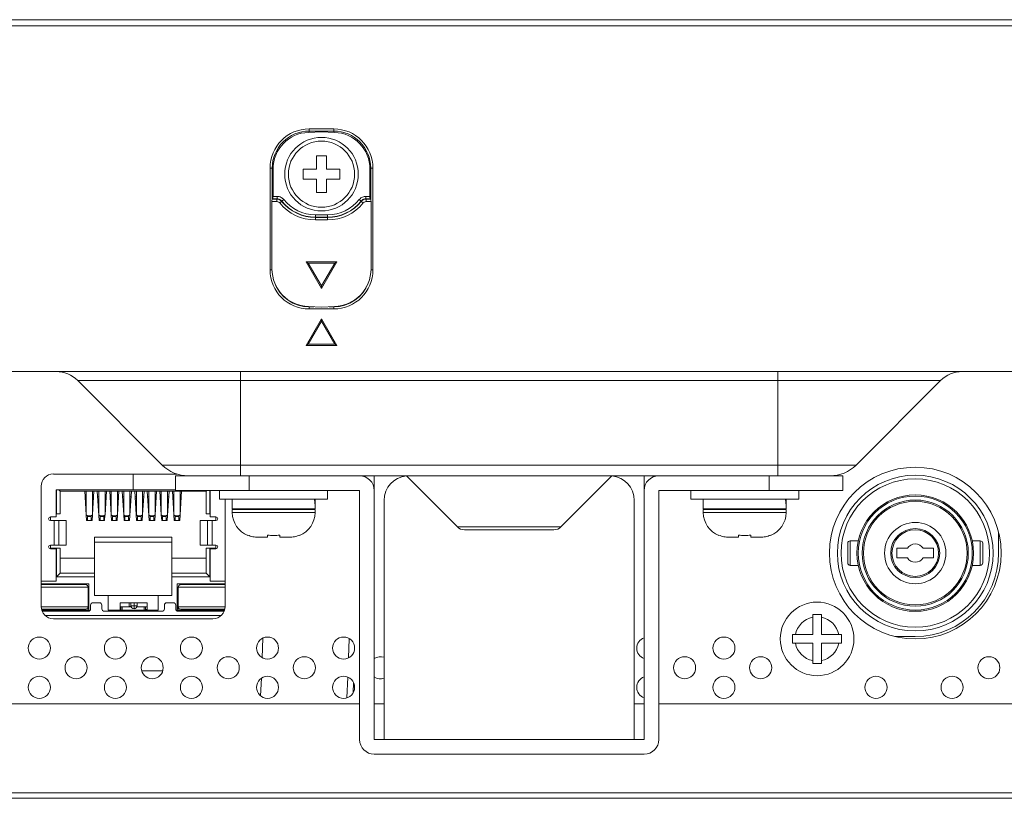
# Model space of a CAD drawing. Units: inches. Extents: x -4 to 175, y -15 to 119.
# Drawn here: x 35 to 38, y 23 to 26 of the extents above; entities that cross this region are included whole.
import ezdxf

# ---------------------------------------------------------------- set-up
doc = ezdxf.new("R2010")
doc.units = ezdxf.units.IN
doc.header["$MEASUREMENT"] = 0
for name, color, linetype, lineweight in [('5460_X11_340_A4_BL67', 7, 'Continuous', 0), ('BNC_R01_1010_1__BL75', 7, 'Continuous', 0), ('S_TITE_4X8_BLACK_BL68', 7, 'Continuous', 0), ('S_TITE_4X8_BLACK_BL73', 7, 'Continuous', 0), ('SCREW_B_TIGHT_3X8_BLACK_BL74', 7, 'Continuous', 0), ('V552_BACK_COVER_BL9', 7, 'Continuous', 0), ('V552_BEZEL_B_BL0', 7, 'Continuous', 0), ('V552_BEZEL_SCREW_M3_09_BL72', 7, 'Continuous', 0), ('V552_BRACKET_IO_MAIN_BL33', 7, 'Continuous', 0), ('V552_BRACKET_STAND_BL22', 7, 'Continuous', 0), ('V552_HOLE_CAP_2_BL71', 7, 'Continuous', 0), ('V552_OPS_DUCT_A_BL46', 7, 'Continuous', 0)]:
    doc.layers.add(name, color=color, linetype=linetype, lineweight=lineweight)

# ---------------------------------------------------------------- blocks, each defined once
blk = doc.blocks.new('5460_X11_340_A4_BL67', base_point=(35.0296, 15.3531))
at = {"layer": '5460_X11_340_A4_BL67', "color": 7, "linetype": 'Continuous', "lineweight": 0, "ltscale": 0.004921}
for p, q in [((35.0292, 15.5293), (35.0292, 15.5805)), ((35.03, 15.5805), (35.03, 15.5293)), ((34.7824, 15.4427), (34.7824, 15.5293)), ((34.7824, 15.5293), (35.0292, 15.5293)), ((34.7836, 15.4526), (34.7836, 15.5293)), ((34.7914, 15.5293), (34.7954, 15.5254)), ((34.7954, 15.4526), (34.7954, 15.5254)), ((35.2639, 15.5254), (34.7954, 15.5254)), ((34.8743, 15.5254), (34.879, 15.4498)), ((34.879, 15.5254), (34.879, 15.449)), ((34.8979, 15.4309), (34.9038, 15.5254)), ((34.8987, 15.5254), (34.8987, 15.449)), ((34.9145, 15.5254), (34.9204, 15.4309)), ((34.9196, 15.5254), (34.9196, 15.449)), ((34.9393, 15.5254), (34.9393, 15.449)), ((34.9393, 15.4498), (34.944, 15.5254)), ((34.9546, 15.5254), (34.9593, 15.4498)), ((34.9593, 15.5254), (34.9593, 15.449)), ((34.9782, 15.4309), (34.9841, 15.5254)), ((34.979, 15.5254), (34.979, 15.449)), ((34.9948, 15.5254), (34.9995, 15.4498)), ((34.9995, 15.5254), (34.9995, 15.449)), ((35.0184, 15.4309), (35.0243, 15.5254)), ((35.0192, 15.5254), (35.0192, 15.449)), ((35.0292, 15.5372), (35.03, 15.5372)), ((35.03, 15.5293), (35.1655, 15.5293)), ((35.0349, 15.5254), (35.0408, 15.4309)), ((35.0401, 15.5254), (35.0401, 15.449)), ((35.0597, 15.5254), (35.0597, 15.449)), ((35.0597, 15.4498), (35.0645, 15.5254)), ((35.0751, 15.5254), (35.081, 15.4309)), ((35.0802, 15.5254), (35.0802, 15.449)), ((35.0999, 15.5254), (35.0999, 15.449)), ((35.0999, 15.4498), (35.1046, 15.5254)), ((35.1152, 15.5254), (35.12, 15.4498)), ((35.12, 15.5254), (35.12, 15.449)), ((35.1389, 15.4309), (35.1448, 15.5254)), ((35.1397, 15.5254), (35.1397, 15.449)), ((35.1554, 15.5254), (35.1613, 15.4309)), ((35.1605, 15.5254), (35.1605, 15.449)), ((35.1802, 15.5254), (35.1802, 15.449)), ((35.1802, 15.4498), (35.1849, 15.5254)), ((35.2658, 15.5274), (35.2639, 15.5254)), ((35.2639, 15.4526), (35.2639, 15.5254)), ((35.2757, 15.5274), (35.2757, 15.4526)), ((35.2769, 15.5274), (35.2769, 15.4427)), ((34.8755, 15.5067), (34.879, 15.5067)), ((34.8987, 15.5067), (34.9027, 15.5067)), ((34.9156, 15.5067), (34.9196, 15.5067)), ((34.9393, 15.5067), (34.9428, 15.5067)), ((34.9558, 15.5067), (34.9593, 15.5067)), ((34.979, 15.5067), (34.983, 15.5067)), ((34.9959, 15.5067), (34.9995, 15.5067)), ((35.0192, 15.5067), (35.0231, 15.5067)), ((35.0361, 15.5067), (35.0401, 15.5067)), ((35.0597, 15.5067), (35.0633, 15.5067)), ((35.0763, 15.5067), (35.0802, 15.5067)), ((35.0999, 15.5067), (35.1034, 15.5067)), ((35.1164, 15.5067), (35.12, 15.5067)), ((35.1397, 15.5067), (35.1436, 15.5067)), ((35.1566, 15.5067), (35.1605, 15.5067)), ((35.1802, 15.5067), (35.1838, 15.5067)), ((34.7824, 15.4526), (34.7954, 15.4526)), ((34.8779, 15.4673), (34.879, 15.4673)), ((34.8987, 15.4673), (34.9002, 15.4673)), ((34.9181, 15.4673), (34.9196, 15.4673)), ((34.9393, 15.4673), (34.9404, 15.4673)), ((34.9582, 15.4673), (34.9593, 15.4673)), ((34.979, 15.4673), (34.9805, 15.4673)), ((34.9984, 15.4673), (34.9995, 15.4673)), ((35.0192, 15.4673), (35.0207, 15.4673)), ((35.0386, 15.4673), (35.0401, 15.4673)), ((35.0597, 15.4673), (35.0608, 15.4673)), ((35.0787, 15.4673), (35.0802, 15.4673)), ((35.0999, 15.4673), (35.101, 15.4673)), ((35.1189, 15.4673), (35.12, 15.4673)), ((35.1397, 15.4673), (35.1411, 15.4673)), ((35.159, 15.4673), (35.1605, 15.4673)), ((35.1802, 15.4673), (35.1813, 15.4673)), ((35.2639, 15.4526), (35.2769, 15.4526)), ((34.7639, 15.4309), (34.7639, 15.4427)), ((34.764, 15.4427), (34.7824, 15.4427)), ((34.8147, 15.4309), (34.764, 15.4309)), ((34.8147, 15.3522), (34.8147, 15.4309)), ((34.883, 15.4466), (34.879, 15.449)), ((34.8791, 15.449), (34.8802, 15.4309)), ((34.8979, 15.4309), (34.8802, 15.4309)), ((34.883, 15.4309), (34.883, 15.4466)), ((34.8987, 15.449), (34.8948, 15.4466)), ((34.8948, 15.4309), (34.8948, 15.4466)), ((34.9235, 15.4466), (34.9196, 15.449)), ((34.9381, 15.4309), (34.9204, 15.4309)), ((34.9235, 15.4309), (34.9235, 15.4466)), ((34.9393, 15.449), (34.9353, 15.4466)), ((34.9353, 15.4309), (34.9353, 15.4466)), ((34.9381, 15.4309), (34.9392, 15.449)), ((34.9633, 15.4466), (34.9593, 15.449)), ((34.9594, 15.449), (34.9605, 15.4309)), ((34.9782, 15.4309), (34.9605, 15.4309)), ((34.9633, 15.4309), (34.9633, 15.4466)), ((34.979, 15.449), (34.9751, 15.4466)), ((34.9751, 15.4309), (34.9751, 15.4466)), ((34.9995, 15.449), (35.0007, 15.4309)), ((35.0034, 15.4466), (34.9995, 15.449)), ((35.0184, 15.4309), (35.0007, 15.4309)), ((35.0034, 15.4309), (35.0034, 15.4466)), ((35.0192, 15.449), (35.0152, 15.4466)), ((35.0152, 15.4309), (35.0152, 15.4466)), ((35.044, 15.4466), (35.0401, 15.449)), ((35.0586, 15.4309), (35.0408, 15.4309)), ((35.044, 15.4309), (35.044, 15.4466)), ((35.0597, 15.449), (35.0558, 15.4466)), ((35.0558, 15.4309), (35.0558, 15.4466)), ((35.0586, 15.4309), (35.0597, 15.449)), ((35.0841, 15.4466), (35.0802, 15.449)), ((35.0987, 15.4309), (35.081, 15.4309)), ((35.0841, 15.4309), (35.0841, 15.4466)), ((35.0999, 15.449), (35.096, 15.4466)), ((35.096, 15.4309), (35.096, 15.4466)), ((35.0987, 15.4309), (35.0998, 15.449)), ((35.12, 15.449), (35.1212, 15.4309)), ((35.1239, 15.4466), (35.12, 15.449)), ((35.1389, 15.4309), (35.1212, 15.4309)), ((35.1239, 15.4309), (35.1239, 15.4466)), ((35.1397, 15.449), (35.1357, 15.4466)), ((35.1357, 15.4309), (35.1357, 15.4466)), ((35.1645, 15.4466), (35.1605, 15.449)), ((35.179, 15.4309), (35.1613, 15.4309)), ((35.1645, 15.4309), (35.1645, 15.4466)), ((35.1802, 15.449), (35.1763, 15.4466)), ((35.1763, 15.4309), (35.1763, 15.4466)), ((35.179, 15.4309), (35.1802, 15.449)), ((35.2445, 15.4309), (35.2445, 15.3522)), ((35.2445, 15.4309), (35.2953, 15.4309)), ((35.2769, 15.4427), (35.2953, 15.4427)), ((35.2954, 15.4427), (35.2954, 15.4309)), ((34.9056, 15.1907), (34.9056, 15.3778)), ((34.9056, 15.3778), (35.1536, 15.3778)), ((34.9056, 15.362), (35.1536, 15.362)), ((35.1536, 15.1907), (35.1536, 15.3778)), ((34.7639, 15.3423), (34.7639, 15.3522)), ((34.7954, 15.3423), (34.7639, 15.3423)), ((34.764, 15.3522), (34.8147, 15.3522)), ((34.7824, 15.3404), (34.764, 15.3404)), ((34.7824, 15.236), (34.7824, 15.3404)), ((34.7836, 15.2498), (34.7836, 15.3423)), ((34.7954, 15.3423), (34.7954, 15.2616)), ((35.2445, 15.3522), (35.2953, 15.3522)), ((35.2639, 15.2616), (35.2639, 15.3423)), ((35.2954, 15.3423), (35.2639, 15.3423)), ((35.2757, 15.3423), (35.2757, 15.2498)), ((35.2769, 15.3404), (35.2769, 15.236)), ((35.2953, 15.3404), (35.2769, 15.3404)), ((35.2954, 15.3522), (35.2954, 15.3423)), ((34.7954, 15.3104), (34.9056, 15.3104)), ((35.1536, 15.3104), (35.2639, 15.3104)), ((34.7343, 15.236), (34.7824, 15.236)), ((34.7954, 15.2616), (34.7836, 15.2498)), ((34.9056, 15.2498), (34.7836, 15.2498)), ((34.9056, 15.2616), (34.7954, 15.2616)), ((35.1536, 15.2616), (35.2639, 15.2616)), ((35.2757, 15.2498), (35.1536, 15.2498)), ((35.2757, 15.2498), (35.2639, 15.2616)), ((35.3249, 15.236), (35.2769, 15.236)), ((34.7343, 15.2281), (34.8879, 15.2281)), ((34.8773, 15.2252), (34.7343, 15.2252)), ((34.8851, 15.1543), (34.8851, 15.2173)), ((34.8879, 15.2124), (34.8851, 15.2124)), ((34.8879, 15.2281), (34.8879, 15.1435)), ((35.1713, 15.1435), (35.1713, 15.2281)), ((35.1713, 15.2281), (35.3249, 15.2281)), ((35.1743, 15.2124), (35.1713, 15.2124)), ((35.1743, 15.1543), (35.1743, 15.2173)), ((35.3249, 15.2252), (35.1822, 15.2252)), ((34.8879, 15.1688), (34.8851, 15.1688)), ((34.8859, 15.1671), (34.8851, 15.1671)), ((34.8859, 15.1474), (34.8859, 15.1671)), ((34.9009, 15.1671), (34.9213, 15.1671)), ((34.9056, 15.1907), (35.1536, 15.1907)), ((34.9497, 15.1435), (34.9497, 15.1907)), ((34.9884, 15.1435), (34.9884, 15.1671)), ((35.0423, 15.1671), (34.9884, 15.1671)), ((35.0168, 15.1543), (35.0168, 15.1671)), ((35.0226, 15.1573), (35.0226, 15.1671)), ((35.0423, 15.1671), (35.0423, 15.1573)), ((35.0749, 15.1671), (35.0424, 15.1671)), ((35.0749, 15.1435), (35.0749, 15.1671)), ((35.1095, 15.1907), (35.1095, 15.1435)), ((35.1584, 15.1671), (35.1379, 15.1671)), ((35.1713, 15.1688), (35.1743, 15.1688)), ((35.1733, 15.1474), (35.1733, 15.1671)), ((35.1733, 15.1671), (35.1743, 15.1671)), ((34.7354, 15.1465), (34.8773, 15.1465)), ((34.8879, 15.1435), (34.7362, 15.1435)), ((34.8851, 15.1396), (34.7377, 15.1396)), ((34.7881, 15.1465), (34.7881, 15.1435)), ((34.829, 15.1465), (34.829, 15.1435)), ((34.8811, 15.1474), (34.8859, 15.1474)), ((34.893, 15.1474), (34.893, 15.1593)), ((34.9292, 15.1593), (34.9292, 15.1474)), ((35.1221, 15.1396), (34.9371, 15.1396)), ((35.1095, 15.1435), (34.9497, 15.1435)), ((35.0168, 15.1543), (34.9884, 15.1543)), ((34.9884, 15.1455), (34.9902, 15.1455)), ((34.9902, 15.1435), (34.9902, 15.1543)), ((34.9946, 15.1534), (34.9946, 15.1435)), ((34.9946, 15.1534), (35.0235, 15.1534)), ((35.0156, 15.1534), (35.0156, 15.1543)), ((35.0229, 15.1553), (35.0168, 15.1553)), ((35.0415, 15.1534), (35.0647, 15.1534)), ((35.0424, 15.1553), (35.042, 15.1553)), ((35.0424, 15.1543), (35.0424, 15.1573)), ((35.0749, 15.1543), (35.0424, 15.1543)), ((35.0436, 15.1543), (35.0436, 15.1534)), ((35.0647, 15.1435), (35.0647, 15.1534)), ((35.069, 15.1435), (35.069, 15.1543)), ((35.0749, 15.1455), (35.069, 15.1455)), ((35.13, 15.1593), (35.13, 15.1474)), ((35.1662, 15.1474), (35.1662, 15.1593)), ((35.323, 15.1435), (35.1713, 15.1435)), ((35.1784, 15.1474), (35.1733, 15.1474)), ((35.3216, 15.1396), (35.1741, 15.1396)), ((35.1822, 15.1465), (35.3238, 15.1465)), ((35.2302, 15.1465), (35.2302, 15.1435)), ((35.2712, 15.1465), (35.2712, 15.1435))]:
    blk.add_line(p, q, dxfattribs=at)
at = {"layer": '5460_X11_340_A4_BL67', "color": 9, "linetype": 'Continuous', "lineweight": 0, "ltscale": 0.004921, "true_color": 0xc0c0c0}
for p, q in [((34.879, 15.5008), (34.8758, 15.5008)), ((34.9023, 15.5008), (34.8987, 15.5008)), ((34.9196, 15.5008), (34.916, 15.5008)), ((34.9424, 15.5008), (34.9393, 15.5008)), ((34.9593, 15.5008), (34.9562, 15.5008)), ((34.9826, 15.5008), (34.979, 15.5008)), ((34.9995, 15.5008), (34.9963, 15.5008)), ((35.0228, 15.5008), (35.0192, 15.5008)), ((35.0401, 15.5008), (35.0365, 15.5008)), ((35.0629, 15.5008), (35.0597, 15.5008)), ((35.0802, 15.5008), (35.0766, 15.5008)), ((35.1031, 15.5008), (35.0999, 15.5008)), ((35.12, 15.5008), (35.1168, 15.5008)), ((35.1432, 15.5008), (35.1397, 15.5008)), ((35.1605, 15.5008), (35.1569, 15.5008)), ((35.1834, 15.5008), (35.1802, 15.5008)), ((34.879, 15.4732), (34.8776, 15.4732)), ((34.9006, 15.4732), (34.8987, 15.4732)), ((34.9196, 15.4732), (34.9177, 15.4732)), ((34.9407, 15.4732), (34.9393, 15.4732)), ((34.9593, 15.4732), (34.9579, 15.4732)), ((34.9809, 15.4732), (34.979, 15.4732)), ((34.9995, 15.4732), (34.998, 15.4732)), ((35.021, 15.4732), (35.0192, 15.4732)), ((35.0401, 15.4732), (35.0382, 15.4732)), ((35.0612, 15.4732), (35.0597, 15.4732)), ((35.0802, 15.4732), (35.0784, 15.4732)), ((35.1014, 15.4732), (35.0999, 15.4732)), ((35.12, 15.4732), (35.1185, 15.4732)), ((35.1415, 15.4732), (35.1397, 15.4732)), ((35.1605, 15.4732), (35.1587, 15.4732)), ((35.1817, 15.4732), (35.1802, 15.4732)), ((34.7758, 15.3522), (34.7758, 15.4309)), ((34.7913, 15.4309), (34.7913, 15.3522)), ((34.883, 15.4466), (34.8948, 15.4466)), ((34.883, 15.4436), (34.8948, 15.4436)), ((34.9235, 15.4466), (34.9353, 15.4466)), ((34.9235, 15.4436), (34.9353, 15.4436)), ((34.9633, 15.4466), (34.9751, 15.4466)), ((34.9633, 15.4436), (34.9751, 15.4436)), ((35.0034, 15.4466), (35.0152, 15.4466)), ((35.0034, 15.4436), (35.0152, 15.4436)), ((35.044, 15.4466), (35.0558, 15.4466)), ((35.044, 15.4436), (35.0558, 15.4436)), ((35.0841, 15.4466), (35.096, 15.4466)), ((35.0841, 15.4436), (35.096, 15.4436)), ((35.1239, 15.4466), (35.1357, 15.4466)), ((35.1239, 15.4436), (35.1357, 15.4436)), ((35.1645, 15.4466), (35.1763, 15.4466)), ((35.1645, 15.4436), (35.1763, 15.4436)), ((35.268, 15.3522), (35.268, 15.4309)), ((35.2835, 15.4309), (35.2835, 15.3522)), ((34.8851, 15.2173), (34.7343, 15.2173)), ((35.3249, 15.2173), (35.1743, 15.2173)), ((35.0325, 15.1474), (35.0325, 15.1671)), ((34.7343, 15.1543), (34.8851, 15.1543)), ((34.8124, 15.1465), (34.8124, 15.1435)), ((35.0226, 15.1573), (35.0423, 15.1573)), ((35.3249, 15.1543), (35.1743, 15.1543)), ((35.2468, 15.1435), (35.2468, 15.1465)), ((34.7478, 15.1258), (35.3114, 15.1258))]:
    blk.add_line(p, q, dxfattribs=at)
at = {"layer": '5460_X11_340_A4_BL67', "color": 7, "linetype": 'Continuous', "lineweight": 0, "ltscale": 0.004921}
for centre, radius, start, end in [((34.764, 15.4368), 0.00591, 90, 270), ((35.2953, 15.4368), 0.00591, 270, 90), ((34.764, 15.3463), 0.00591, 90, 270), ((35.2953, 15.3463), 0.00591, 270, 90), ((34.8773, 15.2173), 0.00787, 0, 90), ((35.1822, 15.2173), 0.00787, 89.9998, 180), ((34.9009, 15.1593), 0.00787, 90, 180), ((34.9213, 15.1593), 0.00787, 360, 90), ((35.1379, 15.1593), 0.00787, 90, 180), ((35.1584, 15.1593), 0.00787, 360, 90), ((34.8773, 15.1543), 0.00787, 270, 0), ((34.8851, 15.1474), 0.00787, 270, 360), ((34.9371, 15.1474), 0.00787, 180, 270), ((35.0325, 15.1573), 0.00984, 180.0035, 359.9965), ((35.1221, 15.1474), 0.00787, 270, 360), ((35.1741, 15.1474), 0.00787, 180, 270), ((35.1822, 15.1543), 0.00787, 180, 270)]:
    blk.add_arc(centre, radius, start, end, dxfattribs=at)
blk = doc.blocks.new('V552_HOLE_CAP_2_BL71', base_point=(35.6377, 16.3977))
at = {"layer": 'V552_HOLE_CAP_2_BL71', "color": 7, "linetype": 'Continuous', "lineweight": 0, "ltscale": 0.004921}
for p, q in [((35.634, 16.6789), (35.5925, 16.6775)), ((35.6755, 16.6775), (35.634, 16.6789)), ((35.4785, 16.472), (35.4785, 16.5594)), ((35.7895, 16.472), (35.7895, 16.5594)), ((35.4757, 16.4633), (35.4778, 16.4641)), ((35.7902, 16.4641), (35.7923, 16.4633)), ((35.475, 16.4554), (35.475, 16.2394)), ((35.793, 16.2394), (35.793, 16.4554)), ((35.634, 16.1764), (35.5848, 16.2616)), ((35.5848, 16.2616), (35.5916, 16.2577)), ((35.5848, 16.2616), (35.6832, 16.2616)), ((35.634, 16.1842), (35.5916, 16.2577)), ((35.5916, 16.2577), (35.6764, 16.2577)), ((35.6832, 16.2616), (35.634, 16.1764)), ((35.6764, 16.2577), (35.634, 16.1842)), ((35.6832, 16.2616), (35.6764, 16.2577)), ((35.634, 16.1764), (35.634, 16.1842)), ((35.634, 16.1164), (35.5924, 16.1179)), ((35.6756, 16.1179), (35.634, 16.1164))]:
    blk.add_line(p, q, dxfattribs=at)
at = {"layer": 'V552_HOLE_CAP_2_BL71', "color": 9, "linetype": 'Continuous', "lineweight": 0, "ltscale": 0.004921, "true_color": 0xc0c0c0}
for p, q in [((35.4757, 16.4633), (35.4909, 16.4633)), ((35.4913, 16.4641), (35.4778, 16.4641)), ((35.4913, 16.472), (35.4785, 16.472)), ((35.4909, 16.4633), (35.4913, 16.4641)), ((35.4909, 16.4633), (35.4909, 16.4554)), ((35.4913, 16.472), (35.4913, 16.4641)), ((35.7767, 16.472), (35.7767, 16.4641)), ((35.7895, 16.472), (35.7767, 16.472)), ((35.7771, 16.4633), (35.7767, 16.4641)), ((35.7902, 16.4641), (35.7767, 16.4641)), ((35.7771, 16.4633), (35.7771, 16.4554)), ((35.7771, 16.4633), (35.7923, 16.4633)), ((35.475, 16.4554), (35.4909, 16.4554)), ((35.5062, 16.4559), (35.5, 16.451)), ((35.5062, 16.4559), (35.5066, 16.4567)), ((35.5127, 16.4617), (35.5066, 16.4567)), ((35.7552, 16.4617), (35.7614, 16.4567)), ((35.7618, 16.4559), (35.7614, 16.4567)), ((35.7618, 16.4559), (35.768, 16.451)), ((35.7771, 16.4554), (35.793, 16.4554)), ((35.6143, 16.4129), (35.6143, 16.3963)), ((35.6537, 16.4129), (35.6143, 16.4129)), ((35.6537, 16.405), (35.6143, 16.405)), ((35.6143, 16.4042), (35.6537, 16.4042)), ((35.6537, 16.4129), (35.6537, 16.3963)), ((35.6143, 16.3963), (35.6537, 16.3963))]:
    blk.add_line(p, q, dxfattribs=at)
at = {"layer": 'V552_HOLE_CAP_2_BL71', "color": 7, "linetype": 'Continuous', "lineweight": 0, "ltscale": 0.004921, "flags": 128}
for points in [[(35.475, 16.4554), (35.4751, 16.4592), (35.4754, 16.4621), (35.4757, 16.4633)], [(35.4778, 16.4641), (35.4782, 16.4653), (35.4784, 16.4681), (35.4785, 16.472)], [(35.7895, 16.472), (35.7896, 16.4681), (35.7898, 16.4653), (35.7902, 16.4641)], [(35.7923, 16.4633), (35.7926, 16.4621), (35.7929, 16.4592), (35.793, 16.4554)]]:
    blk.add_lwpolyline(points, dxfattribs=at)
at = {"layer": 'V552_HOLE_CAP_2_BL71', "color": 9, "linetype": 'Continuous', "lineweight": 0, "ltscale": 0.004921, "true_color": 0xc0c0c0, "flags": 128}
for points in [[(35.4909, 16.4633), (35.4966, 16.4624), (35.5019, 16.4599), (35.5062, 16.4559)], [(35.5127, 16.4617), (35.5109, 16.4637), (35.5089, 16.4656), (35.5067, 16.4672), (35.5044, 16.4687), (35.5017, 16.4699), (35.4986, 16.471), (35.4951, 16.4717), (35.4913, 16.472)], [(35.5066, 16.4567), (35.5053, 16.4582), (35.5039, 16.4595), (35.5023, 16.4607), (35.5006, 16.4617), (35.4987, 16.4626), (35.4965, 16.4634), (35.494, 16.4639), (35.4913, 16.4641)], [(35.7767, 16.472), (35.774, 16.4718), (35.7713, 16.4714), (35.7687, 16.4708), (35.766, 16.4698), (35.7633, 16.4685), (35.7606, 16.4668), (35.7579, 16.4645), (35.7552, 16.4617)], [(35.7767, 16.4641), (35.7748, 16.464), (35.7729, 16.4637), (35.771, 16.4632), (35.7691, 16.4626), (35.7672, 16.4616), (35.7652, 16.4604), (35.7633, 16.4588), (35.7614, 16.4567)], [(35.7618, 16.4559), (35.7661, 16.4599), (35.7714, 16.4624), (35.7771, 16.4633)], [(35.4909, 16.4554), (35.4943, 16.4549), (35.4975, 16.4533), (35.5, 16.451)], [(35.768, 16.451), (35.7705, 16.4533), (35.7737, 16.4549), (35.7771, 16.4554)]]:
    blk.add_lwpolyline(points, dxfattribs=at)
at = {"layer": 'V552_HOLE_CAP_2_BL71', "color": 7, "linetype": 'Continuous', "lineweight": 0, "ltscale": 0.004921}
for centre, radius, start, end in [((35.5966, 16.5594), 0.1181, 92, 180), ((35.6714, 16.5594), 0.1181, 0, 88), ((35.5966, 16.2394), 0.1216, 180, 268), ((35.6714, 16.2394), 0.1216, 272, 0)]:
    blk.add_arc(centre, radius, start, end, dxfattribs=at)
at = {"layer": 'V552_HOLE_CAP_2_BL71', "color": 9, "linetype": 'Continuous', "lineweight": 0, "ltscale": 0.004921, "true_color": 0xc0c0c0}
for centre, radius, start, end in [((35.6143, 16.5431), 0.1468, 218.8729, 270), ((35.6143, 16.5431), 0.1389, 218.8729, 270), ((35.6143, 16.5431), 0.1381, 218.7264, 270), ((35.6143, 16.5431), 0.1302, 218.7264, 270), ((35.6537, 16.5431), 0.1302, 270, 321.2736), ((35.6537, 16.5431), 0.1381, 270, 321.2739), ((35.6537, 16.5431), 0.1389, 270, 321.1271), ((35.6537, 16.5431), 0.1468, 270, 321.1271)]:
    blk.add_arc(centre, radius, start, end, dxfattribs=at)
blk = doc.blocks.new('V552_BEZEL_SCREW_M3_09_BL72', base_point=(35.634, 16.5431))
at = {"layer": 'V552_BEZEL_SCREW_M3_09_BL72', "color": 7, "linetype": 'Continuous', "lineweight": 0, "ltscale": 0.004921}
for p, q in [((35.6182, 16.6022), (35.6182, 16.5589)), ((35.6497, 16.6022), (35.6182, 16.6022)), ((35.6497, 16.5589), (35.6497, 16.6022)), ((35.5749, 16.5589), (35.5749, 16.5274)), ((35.5749, 16.5589), (35.6182, 16.5589)), ((35.6931, 16.5589), (35.6497, 16.5589)), ((35.6931, 16.5274), (35.6931, 16.5589)), ((35.5749, 16.5274), (35.6182, 16.5274)), ((35.6182, 16.5274), (35.6182, 16.4841)), ((35.6497, 16.4841), (35.6497, 16.5274)), ((35.6931, 16.5274), (35.6497, 16.5274)), ((35.6182, 16.4841), (35.6497, 16.4841))]:
    blk.add_line(p, q, dxfattribs=at)
blk.add_circle((35.634, 16.5431), 0.1181, dxfattribs=at)
at = {"layer": 'V552_BEZEL_SCREW_M3_09_BL72', "color": 9, "linetype": 'Continuous', "lineweight": 0, "ltscale": 0.004921, "true_color": 0xc0c0c0}
blk.add_circle((35.634, 16.5431), 0.1063, dxfattribs=at)

msp = doc.modelspace()

# ---------------------------------------------------------------- linework, layer by layer
at = {"layer": 'BNC_R01_1010_1__BL75', "color": 7, "linetype": 'Continuous', "lineweight": 0, "ltscale": 0.004921}
for p, q in [((37.8072, 24.2155), (37.8072, 24.1505)), ((37.323, 24.119), (37.323, 24.182)), ((37.3308, 24.1899), (37.3308, 24.1111)), ((37.3567, 24.1899), (37.3308, 24.1899)), ((37.7482, 24.1899), (37.7223, 24.1899)), ((37.7482, 24.1111), (37.7482, 24.1899)), ((37.756, 24.119), (37.756, 24.182)), ((37.4805, 24.1663), (37.4805, 24.1348)), ((37.5145, 24.1663), (37.4805, 24.1663)), ((37.5986, 24.1663), (37.5645, 24.1663)), ((37.5986, 24.1348), (37.5986, 24.1663)), ((37.3567, 24.1111), (37.3308, 24.1111)), ((37.4805, 24.1348), (37.5145, 24.1348)), ((37.5645, 24.1348), (37.5986, 24.1348)), ((37.7482, 24.1111), (37.7223, 24.1111)), ((37.5395, 23.8828), (37.4745, 23.8828))]:
    msp.add_line(p, q, dxfattribs=at)
for radius in [0.25, 0.2382, 0.187, 0.1831, 0.1703, 0.1663, 0.0984, 0.0787, 0.0748]:
    msp.add_circle((37.5395, 24.1505), radius, dxfattribs=at)
for centre, radius, start, end in [((37.3308, 24.182), 0.00787, 90, 180.0008), ((37.5395, 24.1505), 0.0295, 32.231, 147.769), ((37.7482, 24.182), 0.00787, 359.9992, 90), ((37.5395, 24.1505), 0.2677, 270, 0), ((37.3308, 24.119), 0.00787, 179.9992, 270), ((37.5395, 24.1505), 0.0295, 212.231, 327.769), ((37.7482, 24.119), 0.00787, 270, 0.0008)]:
    msp.add_arc(centre, radius, start, end, dxfattribs=at)
at = {"layer": 'S_TITE_4X8_BLACK_BL68', "color": 7, "linetype": 'Continuous', "lineweight": 0, "ltscale": 0.004921}
for p, q in [((35.3072, 24.3237), (35.3072, 24.3513)), ((35.6537, 24.3237), (35.6537, 24.3513)), ((35.3072, 24.3237), (35.6537, 24.3237)), ((35.3476, 24.3237), (35.3476, 24.2922)), ((35.6116, 24.3236), (35.6129, 24.3133)), ((35.6129, 24.3133), (35.6133, 24.3024)), ((35.6133, 24.3237), (35.6133, 24.308)), ((35.6133, 24.3042), (35.6133, 24.308)), ((35.6133, 24.3024), (35.6133, 24.2922)), ((35.6133, 24.2922), (35.3476, 24.2922)), ((35.3476, 24.2903), (35.3476, 24.2804)), ((35.6133, 24.2903), (35.3476, 24.2903)), ((35.6133, 24.2804), (35.3476, 24.2804)), ((35.4017, 24.2922), (35.4017, 24.2903)), ((35.5592, 24.2922), (35.5592, 24.2903)), ((35.6133, 24.2903), (35.6133, 24.2804)), ((35.3978, 24.207), (35.3978, 24.208)), ((35.3978, 24.208), (35.4016, 24.2065)), ((35.4608, 24.2017), (35.4608, 24.208)), ((35.4608, 24.208), (35.4657, 24.2076)), ((35.4657, 24.2076), (35.4706, 24.2073)), ((35.4706, 24.2073), (35.4755, 24.2071)), ((35.4755, 24.2071), (35.4778, 24.2071)), ((35.4778, 24.2071), (35.4805, 24.207)), ((35.4805, 24.207), (35.4831, 24.2071)), ((35.4831, 24.2071), (35.4854, 24.2071)), ((35.4854, 24.2071), (35.4903, 24.2073)), ((35.4903, 24.2073), (35.4952, 24.2076)), ((35.4952, 24.2076), (35.5001, 24.208)), ((35.5001, 24.208), (35.5001, 24.2017)), ((35.5593, 24.2065), (35.5631, 24.208)), ((35.5631, 24.208), (35.5631, 24.207)), ((35.4259, 24.2018), (35.43, 24.2017)), ((35.4608, 24.2017), (35.43, 24.2017)), ((35.5309, 24.2017), (35.5001, 24.2017)), ((35.5309, 24.2017), (35.535, 24.2018))]:
    msp.add_line(p, q, dxfattribs=at)
at = {"layer": 'S_TITE_4X8_BLACK_BL68', "color": 7, "linetype": 'Continuous', "lineweight": 0, "ltscale": 0.004921, "flags": 128}
for points in [[(35.6133, 24.308), (35.6132, 24.3133), (35.6124, 24.3237)], [(35.4016, 24.2065), (35.4056, 24.2052), (35.4096, 24.2041), (35.4136, 24.2032), (35.4177, 24.2026), (35.4218, 24.2021), (35.4259, 24.2018)], [(35.535, 24.2018), (35.5391, 24.2021), (35.5432, 24.2026), (35.5473, 24.2032), (35.5514, 24.2041), (35.5553, 24.2052), (35.5593, 24.2065)]]:
    msp.add_lwpolyline(points, dxfattribs=at)
at = {"layer": 'S_TITE_4X8_BLACK_BL68', "color": 7, "linetype": 'Continuous', "lineweight": 0, "ltscale": 0.004921}
for centre, start, end in [((35.4263, 24.2804), 180, 248.7462), ((35.5346, 24.2804), 291.2538, 0)]:
    msp.add_arc(centre, 0.0787, start, end, dxfattribs=at)
at = {"layer": 'S_TITE_4X8_BLACK_BL73', "color": 7, "linetype": 'Continuous', "lineweight": 0, "ltscale": 0.004921}
for p, q in [((36.819, 24.3237), (36.819, 24.3513)), ((37.1655, 24.3237), (37.1655, 24.3513)), ((36.819, 24.3237), (37.1655, 24.3237)), ((36.8594, 24.3237), (36.8594, 24.2922)), ((37.1234, 24.3236), (37.1247, 24.3133)), ((37.1247, 24.3133), (37.1251, 24.3024)), ((37.1251, 24.3237), (37.1251, 24.308)), ((37.1251, 24.3042), (37.1251, 24.308)), ((37.1251, 24.3024), (37.1251, 24.2922)), ((37.1251, 24.2922), (36.8594, 24.2922)), ((36.8594, 24.2903), (36.8594, 24.2804)), ((37.1251, 24.2903), (36.8594, 24.2903)), ((37.1251, 24.2804), (36.8594, 24.2804)), ((36.9135, 24.2922), (36.9135, 24.2903)), ((37.071, 24.2922), (37.071, 24.2903)), ((37.1251, 24.2903), (37.1251, 24.2804)), ((36.9096, 24.207), (36.9096, 24.208)), ((36.9096, 24.208), (36.9134, 24.2065)), ((36.9726, 24.2017), (36.9726, 24.208)), ((36.9726, 24.208), (36.9775, 24.2076)), ((36.9775, 24.2076), (36.9824, 24.2073)), ((36.9824, 24.2073), (36.9873, 24.2071)), ((36.9873, 24.2071), (36.9896, 24.2071)), ((36.9896, 24.2071), (36.9923, 24.207)), ((36.9923, 24.207), (36.9949, 24.2071)), ((36.9949, 24.2071), (36.9972, 24.2071)), ((36.9972, 24.2071), (37.0021, 24.2073)), ((37.0021, 24.2073), (37.007, 24.2076)), ((37.007, 24.2076), (37.0119, 24.208)), ((37.0119, 24.208), (37.0119, 24.2017)), ((37.0711, 24.2065), (37.0749, 24.208)), ((37.0749, 24.208), (37.0749, 24.207)), ((36.9377, 24.2018), (36.9418, 24.2017)), ((36.9726, 24.2017), (36.9418, 24.2017)), ((37.0427, 24.2017), (37.0119, 24.2017)), ((37.0427, 24.2017), (37.0468, 24.2018))]:
    msp.add_line(p, q, dxfattribs=at)
at = {"layer": 'S_TITE_4X8_BLACK_BL73', "color": 7, "linetype": 'Continuous', "lineweight": 0, "ltscale": 0.004921, "flags": 128}
for points in [[(37.1251, 24.308), (37.125, 24.3133), (37.1242, 24.3237)], [(36.9134, 24.2065), (36.9174, 24.2052), (36.9214, 24.2041), (36.9254, 24.2032), (36.9295, 24.2026), (36.9336, 24.2021), (36.9377, 24.2018)], [(37.0468, 24.2018), (37.0509, 24.2021), (37.0551, 24.2026), (37.0591, 24.2032), (37.0632, 24.2041), (37.0672, 24.2052), (37.0711, 24.2065)]]:
    msp.add_lwpolyline(points, dxfattribs=at)
at = {"layer": 'S_TITE_4X8_BLACK_BL73', "color": 7, "linetype": 'Continuous', "lineweight": 0, "ltscale": 0.004921}
for centre, start, end in [((36.9381, 24.2804), 180, 248.7462), ((37.0464, 24.2804), 291.2538, 0)]:
    msp.add_arc(centre, 0.0787, start, end, dxfattribs=at)
at = {"layer": 'SCREW_B_TIGHT_3X8_BLACK_BL74', "color": 7, "linetype": 'Continuous', "lineweight": 0, "ltscale": 0.004921}
for p, q in [((37.2108, 23.8887), (37.2108, 23.9537)), ((37.2108, 23.9537), (37.2383, 23.9537)), ((37.2383, 23.8887), (37.2383, 23.9537)), ((37.1458, 23.8611), (37.1458, 23.8887)), ((37.1458, 23.8887), (37.2108, 23.8887)), ((37.2383, 23.8887), (37.3033, 23.8887)), ((37.3033, 23.8887), (37.3033, 23.8611)), ((37.1458, 23.8611), (37.2108, 23.8611)), ((37.2108, 23.7962), (37.2108, 23.8611)), ((37.2383, 23.7962), (37.2383, 23.8611)), ((37.2383, 23.8611), (37.3033, 23.8611)), ((37.2383, 23.7962), (37.2108, 23.7962))]:
    msp.add_line(p, q, dxfattribs=at)
msp.add_circle((37.2245, 23.8749), 0.1181, dxfattribs=at)
for start, end in [(101.2123, 168.7877), (11.2123, 78.7877), (191.2123, 258.7877), (281.2123, 348.7877)]:
    msp.add_arc((37.2245, 23.8749), 0.0709, start, end, dxfattribs=at)
at = {"layer": 'V552_BACK_COVER_BL9', "color": 7, "linetype": 'Continuous', "lineweight": 0, "ltscale": 0.004921}
for p, q in [((35.3742, 24.3985), (35.3742, 24.7332)), ((37.0986, 24.3985), (37.0986, 24.7332)), ((35.123, 24.4331), (34.8518, 24.7044)), ((37.6209, 24.7044), (34.8518, 24.7044)), ((37.3497, 24.4331), (37.6209, 24.7044)), ((37.3497, 24.4331), (35.123, 24.4331)), ((36.7167, 24.3985), (35.756, 24.3985)), ((35.756, 23.6663), (33.9214, 23.6663)), ((35.8348, 23.6663), (35.8033, 23.6663)), ((36.6694, 23.6663), (36.6379, 23.6663)), ((49.7988, 23.6663), (36.7167, 23.6663)), ((33.9182, 23.3631), (62.7041, 23.3631)), ((49.9411, 23.3808), (33.9214, 23.3808))]:
    msp.add_line(p, q, dxfattribs=at)
for centre, radius, start, end in [((34.7822, 24.6348), 0.0984, 45, 90), ((37.6905, 24.6348), 0.0984, 90, 135), ((35.2065, 24.5167), 0.1181, 225, 270), ((37.2662, 24.5167), 0.1181, 270, 315)]:
    msp.add_arc(centre, radius, start, end, dxfattribs=at)
at = {"layer": 'V552_BEZEL_B_BL0', "color": 7, "linetype": 'Continuous', "lineweight": 0, "ltscale": 0.004921}
for p, q in [((70.0572, 25.8631), (26.5651, 25.8631)), ((70.0572, 25.8434), (26.5651, 25.8434)), ((35.5946, 25.5015), (35.5946, 25.5124)), ((35.6734, 25.5124), (35.5946, 25.5124)), ((35.5946, 25.5055), (35.6734, 25.5055)), ((35.6734, 25.5015), (35.6734, 25.5124)), ((35.4689, 25.3867), (35.4689, 25.06)), ((35.4689, 25.3867), (35.4789, 25.3867)), ((35.4759, 25.2872), (35.4759, 25.3867)), ((35.7891, 25.3867), (35.7991, 25.3867)), ((35.7921, 25.3867), (35.7921, 25.2872)), ((35.7991, 25.06), (35.7991, 25.3867)), ((35.4689, 25.06), (35.4754, 25.06)), ((35.7991, 25.06), (35.7926, 25.06)), ((35.5946, 24.9343), (35.5946, 24.9417)), ((35.6097, 24.9412), (35.5946, 24.9412)), ((35.5946, 24.9343), (35.6734, 24.9343)), ((35.6734, 24.9412), (35.6583, 24.9412)), ((35.6734, 24.9343), (35.6734, 24.9417)), ((35.5848, 24.8172), (35.634, 24.9025)), ((35.634, 24.9025), (35.634, 24.8946)), ((35.634, 24.9025), (35.6832, 24.8172)), ((35.5916, 24.8212), (35.634, 24.8946)), ((35.634, 24.8946), (35.6764, 24.8212)), ((35.5848, 24.8172), (35.5916, 24.8212)), ((35.6832, 24.8172), (35.5848, 24.8172)), ((35.6764, 24.8212), (35.5916, 24.8212)), ((35.6832, 24.8172), (35.6764, 24.8212)), ((23.7108, 24.7332), (72.9116, 24.7332))]:
    msp.add_line(p, q, dxfattribs=at)
for centre, radius, start, end in [((35.5946, 25.3867), 0.1257, 90, 180), ((35.5946, 25.3867), 0.1187, 90, 180), ((35.6734, 25.3867), 0.1257, 0, 90), ((35.6734, 25.3867), 0.1187, 0, 90), ((35.5946, 25.06), 0.1257, 180, 270), ((35.6734, 25.06), 0.1257, 270, 0), ((35.5946, 25.06), 0.1187, 200.9696, 270), ((35.6734, 25.06), 0.1187, 270, 339.0304)]:
    msp.add_arc(centre, radius, start, end, dxfattribs=at)
at = {"layer": 'V552_BRACKET_IO_MAIN_BL33', "color": 7, "linetype": 'Continuous', "lineweight": 0, "ltscale": 0.004921}
for p, q in [((35.17, 24.4044), (34.7737, 24.4044)), ((36.0704, 24.2345), (35.9064, 24.3985)), ((36.4023, 24.2345), (36.5663, 24.3985)), ((34.7343, 24.3651), (34.7343, 23.9793)), ((35.3249, 23.9793), (35.3249, 24.3237)), ((36.4023, 24.2345), (36.0704, 24.2345)), ((36.3801, 24.2253), (36.0927, 24.2253)), ((34.7737, 23.9399), (35.2855, 23.9399))]:
    msp.add_line(p, q, dxfattribs=at)
for centre, radius in [((37.5395, 24.1505), 0.2756), ((34.7285, 23.8454), 0.0354), ((34.9726, 23.8454), 0.0354), ((35.2167, 23.8454), 0.0354), ((35.4608, 23.8454), 0.0354), ((35.7049, 23.8454), 0.0354), ((36.9253, 23.8454), 0.0354), ((34.8466, 23.7824), 0.0354), ((35.0907, 23.7824), 0.0354), ((35.3348, 23.7824), 0.0354), ((35.5789, 23.7824), 0.0354), ((36.7994, 23.7824), 0.0354), ((37.0434, 23.7824), 0.0354), ((37.7757, 23.7824), 0.0354), ((34.7285, 23.7194), 0.0354), ((34.9726, 23.7194), 0.0354), ((35.2167, 23.7194), 0.0354), ((35.4608, 23.7194), 0.0354), ((35.7049, 23.7194), 0.0354), ((36.9253, 23.7194), 0.0354), ((37.4135, 23.7194), 0.0354), ((37.6576, 23.7194), 0.0354)]:
    msp.add_circle(centre, radius, dxfattribs=at)
for centre, radius, start, end in [((34.7737, 24.3651), 0.0394, 90, 180), ((36.0927, 24.2568), 0.0315, 225, 270), ((36.3801, 24.2568), 0.0315, 270, 315), ((34.7737, 23.9793), 0.0394, 180, 270), ((35.2855, 23.9793), 0.0394, 270, 0), ((36.6812, 23.8454), 0.0354, 109.4734, 250.5266), ((35.823, 23.7824), 0.0354, 70.5266, 123.802), ((35.823, 23.7824), 0.0354, 236.198, 289.4734), ((36.6812, 23.7194), 0.0354, 109.4734, 250.5266)]:
    msp.add_arc(centre, radius, start, end, dxfattribs=at)
at = {"layer": 'V552_BRACKET_STAND_BL22', "color": 7, "linetype": 'Continuous', "lineweight": 0, "ltscale": 0.004921}
for p, q in [((35.1655, 24.3513), (35.1655, 24.3985)), ((35.1655, 24.3985), (35.756, 24.3985)), ((35.4017, 24.3513), (35.4017, 24.3985)), ((35.8033, 23.5521), (35.8033, 24.3985)), ((36.6694, 23.5521), (36.6694, 24.3985)), ((36.7167, 24.3985), (37.3072, 24.3985)), ((37.071, 24.3513), (37.071, 24.3985)), ((37.3072, 24.3513), (37.3072, 24.3985)), ((35.1655, 24.3513), (35.756, 24.3513)), ((35.756, 23.5521), (35.756, 24.3513)), ((36.7167, 23.5521), (36.7167, 24.3513)), ((37.3072, 24.3513), (36.7167, 24.3513)), ((35.8348, 24.3198), (35.8348, 23.5521)), ((36.6379, 24.3198), (36.6379, 23.5521)), ((36.6694, 23.5521), (35.8033, 23.5521)), ((36.6694, 23.5048), (35.8033, 23.5048))]:
    msp.add_line(p, q, dxfattribs=at)
for centre, radius, start, end in [((35.756, 24.3513), 0.0472, 0, 90), ((35.9135, 24.3198), 0.0787, 94.8214, 180), ((36.5592, 24.3198), 0.0787, 0, 85.1786), ((36.7167, 24.3513), 0.0472, 90, 180), ((35.8033, 23.5521), 0.0472, 180, 270), ((36.6694, 23.5521), 0.0472, 270, 0)]:
    msp.add_arc(centre, radius, start, end, dxfattribs=at)
at = {"layer": 'V552_OPS_DUCT_A_BL46', "color": 7, "linetype": 'Continuous', "lineweight": 0, "ltscale": 0.004921}
for p, q in [((35.4437, 23.8144), (35.4462, 23.8776)), ((35.7209, 23.8138), (35.7233, 23.8755)), ((35.0567, 23.7726), (35.1247, 23.7726)), ((35.4387, 23.6918), (35.441, 23.7488)), ((35.7157, 23.6857), (35.7184, 23.7521)), ((35.7353, 23.7014), (35.7367, 23.7349))]:
    msp.add_line(p, q, dxfattribs=at)

# ---------------------------------------------------------------- block references
at = {"layer": '5460_X11_340_A4_BL67', "lineweight": 0}
msp.add_blockref('5460_X11_340_A4_BL67', (35.0296, 24.1771), dxfattribs=at).dxf.unprotected_set("ltscale", 0)
at = {"layer": 'V552_BEZEL_SCREW_M3_09_BL72', "lineweight": 0}
msp.add_blockref('V552_BEZEL_SCREW_M3_09_BL72', (35.634, 25.367), dxfattribs=at).dxf.unprotected_set("ltscale", 0)
at = {"layer": 'V552_HOLE_CAP_2_BL71', "lineweight": 0}
msp.add_blockref('V552_HOLE_CAP_2_BL71', (35.6377, 25.2216), dxfattribs=at).dxf.unprotected_set("ltscale", 0)

doc.saveas('drawing.dxf')
